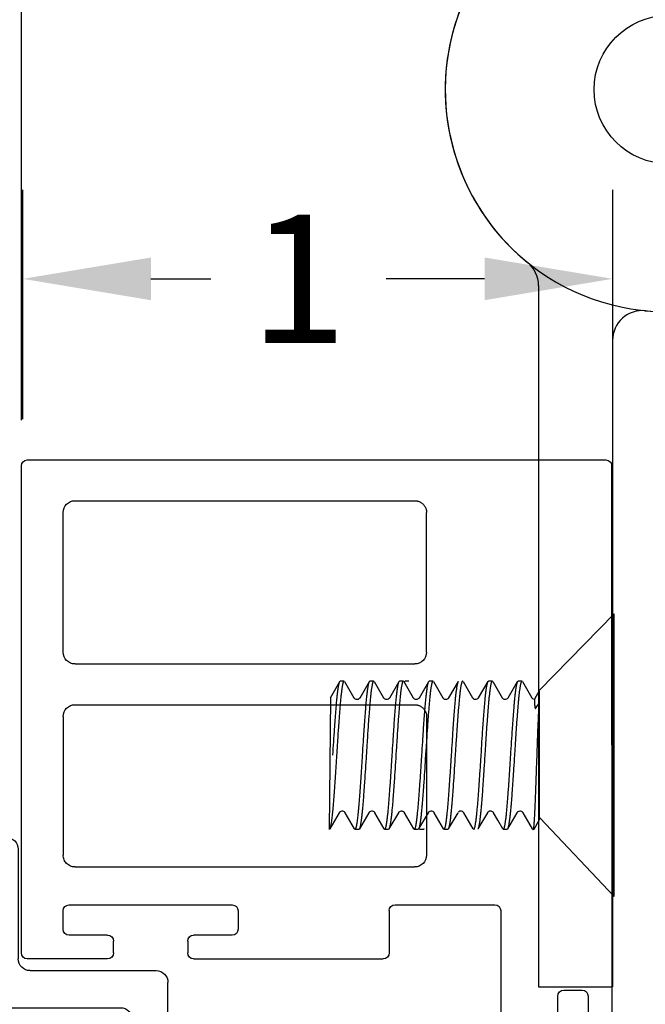
# Model space of a CAD drawing. Units: inches. Extents: x 1326 to 2523, y 12 to 996.
# Drawn here: x 1375 to 1376, y 920 to 922 of the extents above; entities that cross this region are included whole.
import ezdxf

# ---------------------------------------------------------------- set-up
doc = ezdxf.new("R2010")
doc.units = ezdxf.units.IN
doc.header["$MEASUREMENT"] = 0
doc.linetypes.add('Grid Line', pattern=[0.875, 0.5, -0.125, 0.125, -0.125])
doc.linetypes.add('SLD-Solid', pattern=[0])
doc.layers.add('Extrusion', color=6, linetype='Continuous')
doc.layers.add('Hardware', color=5, linetype='Continuous')
doc.styles.get("Standard").update_dxf_attribs({"font": 'arial.ttf'})
doc.dimstyles.new('Standard-DETAILS', dxfattribs={"dimscale": 1.2, "dimtxt": 0.18, "dimasz": 0.18, "dimexe": 0.125, "dimexo": 0.0625, "dimgap": 0.09, "dimtad": 0, "dimdec": 4, "dimdsep": 46, "dimlunit": 5, "dimtxsty": 'Standard', "dimcen": 0.09, "dimclrd": 256, "dimclre": 256, "dimclrt": 256, "dimadec": 0, "dimazin": 2, "dimtfac": 1, "dimtdec": 4, "dimtofl": 0, "dimtmove": 0, "dimatfit": 3, "dimfxl": 1, "dimtolj": 1, "dimtzin": 0, "dimarcsym": 0})

# ---------------------------------------------------------------- blocks, each defined once
blk = doc.blocks.new('D2 STARTER')
at = {"layer": 'Extrusion'}
for p, q in [((0.9265, 0.7008), (-0.5309, 0.7007)), ((0.6965, 0.7008), (0.6965, 0.7008)), ((0.8215, 0.7008), (0.8215, 0.7008)), ((-0.5509, 0.6807), (-0.5509, 0.496)), ((0.739, 0.6383), (-0.4684, 0.6382)), ((0.634, 0.6383), (0.634, 0.6383)), ((0.9265, 0.6383), (0.8415, 0.6383)), ((-0.4884, 0.6182), (-0.4884, 0.4335)), ((0.759, 0.3461), (0.759, 0.6183)), ((0.8215, 0.2791), (0.8215, 0.6183)), ((-0.5709, 0.476), (-0.7835, 0.476)), ((-0.8035, 0.0273), (-0.8035, 0.456)), ((-0.5084, 0.4135), (-0.7235, 0.4135)), ((-0.7435, -0.3734), (-0.7435, 0.3935)), ((0.739, 0.3261), (0.654, 0.3261)), ((0.634, 0.0272), (0.634, 0.3061)), ((0.8015, 0.2591), (0.7165, 0.2591)), ((0.6965, -0.2322), (0.6965, 0.2391)), ((-0.8035, -0.4359), (-0.8035, -0.0003)), ((0.7165, -0.2522), (0.8015, -0.2522)), ((0.8215, -0.5917), (0.8215, -0.2722)), ((0.654, -0.3192), (0.739, -0.3192)), ((0.759, -0.5917), (0.759, -0.3392)), ((-0.7235, -0.3934), (-0.511, -0.3934)), ((-0.491, -0.5917), (-0.491, -0.4134)), ((-0.491, -0.4234), (-0.491, -0.5817)), ((-0.7835, -0.4559), (-0.5735, -0.4559)), ((-0.5535, -0.4759), (-0.5535, -0.6542)), ((-0.5535, -0.6117), (-0.5535, -0.4759)), ((-0.471, -0.6117), (0.739, -0.6117)), ((0.8415, -0.6117), (0.9265, -0.6117)), ((-0.5335, -0.6742), (0.9265, -0.6742))]:
    blk.add_line(p, q, dxfattribs=at)
at = {"layer": 'Extrusion', "linetype": 'SLD-Solid'}
for p, q in [((0.9465, 0.6583), (0.9465, 0.6808)), ((-0.7905, 0.0135), (-0.8035, 0.0273)), ((0.647, 0.0134), (0.634, 0.0272)), ((-0.7905, 0.0135), (-0.8035, -0.0003)), ((0.647, 0.0134), (0.634, -0.0004)), ((0.634, -0.0004), (0.634, -0.2992)), ((0.9465, -0.6542), (0.9465, -0.6317))]:
    blk.add_line(p, q, dxfattribs=at)
at = {"layer": 'Extrusion'}
for centre, radius, start, end in [((-0.5309, 0.6807), 0.02, 90.0051, 180), ((-0.4684, 0.6182), 0.02, 90.0056, 180), ((-0.4584, 0.6082), 0.03, 90.0052, 90.0058), ((0.739, 0.6183), 0.02, 0, 90.0056), ((0.8415, 0.6183), 0.02, 90.0049, 180), ((-0.5709, 0.496), 0.02, 270, 0), ((-0.7835, 0.456), 0.02, 90, 180), ((-0.5084, 0.4335), 0.02, 270, 0), ((-0.7235, 0.3935), 0.02, 90, 180), ((0.739, 0.3461), 0.02, 270.0032, 0), ((0.654, 0.3061), 0.02, 90.0032, 180), ((0.8015, 0.2791), 0.02, 270.0027, 0), ((0.7165, 0.2391), 0.02, 90.0027, 180), ((0.7165, -0.2322), 0.02, 180, 270), ((0.8015, -0.2722), 0.02, 0, 90), ((0.654, -0.2992), 0.02, 180, 270), ((0.739, -0.3392), 0.02, 0, 90), ((-0.7235, -0.3734), 0.02, 180, 270), ((-0.511, -0.4134), 0.02, 0, 90), ((-0.7835, -0.4359), 0.02, 180, 270), ((-0.5735, -0.4759), 0.02, 0, 90), ((-0.471, -0.5917), 0.02, 180, 270), ((0.739, -0.5917), 0.02, 270, 0), ((0.8415, -0.5917), 0.02, 180, 270), ((-0.5335, -0.6542), 0.02, 180, 270)]:
    blk.add_arc(centre, radius, start, end, dxfattribs=at)
at = {"layer": 'Extrusion', "linetype": 'SLD-Solid'}
for centre, start, end in [((0.9265, 0.6808), 0, 90.0051), ((0.9265, 0.6583), 270.0049, 0), ((0.9265, -0.6317), 0, 90), ((0.9265, -0.6542), 270, 0)]:
    blk.add_arc(centre, 0.02, start, end, dxfattribs=at)
blk = doc.blocks.new('*D325')
at = {"lineweight": -2, "transparency": 16777216}
for p, q in [((1374.7848, 920.9189), (1374.7848, 925.1793)), ((1388.2454, 920.9216), (1388.2454, 925.1793)), ((1375.0008, 925.0293), (1380.0389, 925.0293)), ((1388.0294, 925.0293), (1382.9914, 925.0293))]:
    blk.add_line(p, q, dxfattribs=at)
at = {"transparency": 16777216}
for points in [[(1375.0008, 925.0653), (1375.0008, 924.9933), (1374.7848, 925.0293)], [(1388.0294, 925.0653), (1388.0294, 924.9933), (1388.2454, 925.0293)]]:
    blk.add_solid(points, dxfattribs=at)
at = {"layer": 'Defpoints', "color": 0, "transparency": 16777216}
for p in [(1374.7848, 925.0293), (1374.7848, 920.8439), (1388.2454, 920.8466)]:
    blk.add_point(p, dxfattribs=at)
at = {"transparency": 16777216, "insert": (1381.5151, 925.0293), "char_height": 0.216, "attachment_point": 5}
blk.add_mtext('\\A1;38 {\\H0.7x;\\S3/8;}" DOOR FRAME ', dxfattribs=at)
blk = doc.blocks.new('D2 Z2DF')
at = {"layer": 'Extrusion', "linetype": 'Continuous', "lineweight": 25}
for p, q in [((-1.064, 0.9358), (-1.064, -0.0402)), ((-1.064, 0.9358), (-1.064, -0.0402)), ((-0.2327, 0.9458), (-1.054, 0.9458)), ((-0.2227, 0.8003), (-0.2227, 0.9358)), ((-0.74, 0.8753), (-0.9753, 0.8753)), ((-0.3137, 0.8653), (-0.3137, 0.5903)), ((-0.2727, 0.8753), (-0.3037, 0.8753)), ((-0.2627, 0.8003), (-0.2627, 0.8653)), ((-0.9953, 0.8553), (-0.9953, 0.2823)), ((-0.72, 0.8553), (-0.72, 0.2824)), ((-0.72, 0.8553), (-0.72, 0.2824)), ((-0.6513, 0.8553), (-0.6513, 0.2823)), ((-0.2327, 0.7903), (-0.2527, 0.7903)), ((-0.2527, 0.6653), (-0.2327, 0.6653)), ((-0.2627, 0.5903), (-0.2627, 0.6553)), ((-0.3037, 0.5803), (-0.2727, 0.5803)), ((-0.304, 0.1373), (0.801, 0.1373)), ((0.207, 0.041), (-0.16, 0.041)), ((-0.17, 0.031), (-0.17, 0)), ((-0.16, -0.01), (-0.105, -0.01))]:
    blk.add_line(p, q, dxfattribs=at)
at = {"layer": 'Extrusion'}
for p, q in [((-0.6313, 0.8753), (-0.3977, 0.8753)), ((-0.304, 0.3255), (-0.2327, 0.3255)), ((-0.6322, 0.2623), (-0.3977, 0.2625))]:
    blk.add_line(p, q, dxfattribs=at)
at = {"layer": 'Extrusion', "linetype": 'SLD-Solid', "ltscale": 0.5}
for p, q in [((-0.3777, 0.8553), (-0.3777, 0.2825)), ((-0.2227, 0.6553), (-0.2227, 0.3355)), ((-0.314, 0.3155), (-0.314, 0.1473)), ((-0.74, 0.2624), (-0.9753, 0.2623)), ((-1.058, -0.0494), (-0.1031, -0.0498))]:
    blk.add_line(p, q, dxfattribs=at)
at = {"layer": 'Extrusion', "linetype": 'Continuous', "lineweight": 25}
for centre, radius, start, end in [((-1.054, 0.9358), 0.01, 90, 180), ((-0.2327, 0.9358), 0.01, 0, 90), ((-0.9753, 0.8553), 0.02, 90, 180), ((-0.74, 0.8553), 0.02, 0, 90), ((-0.6313, 0.8553), 0.02, 90, 180), ((-0.3037, 0.8653), 0.01, 90, 180), ((-0.2727, 0.8653), 0.01, 0, 90), ((-0.2527, 0.8003), 0.01, 180, 270), ((-0.2327, 0.8003), 0.01, 270, 0), ((-0.2527, 0.6553), 0.01, 90, 180), ((-0.2327, 0.6553), 0.01, 0, 90), ((-0.3037, 0.5903), 0.01, 180, 270), ((-0.2727, 0.5903), 0.01, 270, 0), ((-0.16, 0.031), 0.01, 90, 180), ((-0.16, 0), 0.01, 180, 270), ((-1.054, -0.0402), 0.01, 180, 270)]:
    blk.add_arc(centre, radius, start, end, dxfattribs=at)
at = {"layer": 'Extrusion', "linetype": 'Grid Line', "ltscale": 0.5}
blk.add_arc((-0.3977, 0.8553), 0.02, 0, 90, dxfattribs=at)
at = {"layer": 'Extrusion', "linetype": 'SLD-Solid', "ltscale": 0.5}
for centre, radius, start in [((-0.2327, 0.3355), 0.01, 270), ((-0.3977, 0.2825), 0.02, 270.0174)]:
    blk.add_arc(centre, radius, start, 0, dxfattribs=at)
at = {"layer": 'Extrusion', "lineweight": 25}
for centre, radius, start, end in [((-0.304, 0.3155), 0.01, 90, 180), ((-0.74, 0.2824), 0.02, 270.0174, 0)]:
    blk.add_arc(centre, radius, start, end, dxfattribs=at)
at = {"layer": 'Extrusion', "linetype": 'Grid Line', "lineweight": 25}
for centre in [(-0.9753, 0.2823), (-0.6313, 0.2823)]:
    blk.add_arc(centre, 0.02, 180, 270.0174, dxfattribs=at)
at = {"layer": 'Extrusion', "linetype": 'SLD-Solid', "lineweight": 25}
blk.add_arc((-0.304, 0.1473), 0.01, 180, 270, dxfattribs=at)
blk = doc.blocks.new('D2 Z2FLAG')
at = {"layer": 'Hardware', "linetype": 'SLD-Solid'}
for p, q in [((-0.2188, -0.3305), (-0.2188, -1.5131)), ((-0.0938, -0.4227), (-0.0938, -1.5131))]:
    blk.add_line(p, q, dxfattribs=at)
at = {"layer": 'Hardware'}
blk.add_line((-0.2188, -1.5131), (-0.0938, -1.5131), dxfattribs=at)
at = {"layer": 'Hardware', "linetype": 'SLD-Solid'}
blk.add_circle((0, 0), 0.125, dxfattribs=at)
blk.add_circle((0, 0), 0.125, dxfattribs=at)
for centre, radius, start, end in [((0, 0), 0.376, 309.1148, 234.4235), ((0, 0), 0.376, 305.5765, 230.8852), ((-0.2687, -0.3305), 0.05, 0, 50.8852), ((-0.0003, 0.0044), 0.3794, 234.8513, 275.894), ((0.0003, 0.0044), 0.3794, 264.106, 305.1487), ((-0.0437, -0.4227), 0.05, 84.106, 180)]:
    blk.add_arc(centre, radius, start, end, dxfattribs=at)
blk = doc.blocks.new('.25 X 20 X .5 FLAT HEAD')
at = {"layer": 'Hardware'}
for p, q in [((-0.8059, -0.6267), (-0.8059, -0.1497)), ((-0.8059, -0.1497), (-0.6802, -0.2783)), ((-0.6513, -0.264), (-0.6672, -0.2912)), ((-0.6513, -0.264), (-0.6504, -0.2632)), ((-0.6504, -0.2632), (-0.6442, -0.2632)), ((-0.6433, -0.264), (-0.6442, -0.2632)), ((-0.6275, -0.2912), (-0.6433, -0.264)), ((-0.6013, -0.264), (-0.6172, -0.2912)), ((-0.6013, -0.264), (-0.6004, -0.2632)), ((-0.6004, -0.2632), (-0.5942, -0.2632)), ((-0.5933, -0.264), (-0.5942, -0.2632)), ((-0.5775, -0.2912), (-0.5933, -0.264)), ((-0.5513, -0.264), (-0.5672, -0.2912)), ((-0.5513, -0.264), (-0.5504, -0.2632)), ((-0.5275, -0.2912), (-0.5433, -0.264)), ((-0.5013, -0.264), (-0.5172, -0.2912)), ((-0.5013, -0.264), (-0.5004, -0.2632)), ((-0.5004, -0.2632), (-0.4942, -0.2632)), ((-0.4933, -0.264), (-0.4942, -0.2632)), ((-0.4775, -0.2912), (-0.4933, -0.264)), ((-0.4513, -0.264), (-0.4672, -0.2912)), ((-0.4598, -0.2632), (-0.4536, -0.2632)), ((-0.4527, -0.264), (-0.4536, -0.2632)), ((-0.4513, -0.264), (-0.4504, -0.2632)), ((-0.4504, -0.2632), (-0.4442, -0.2632)), ((-0.4433, -0.264), (-0.4442, -0.2632)), ((-0.4275, -0.2912), (-0.4433, -0.264)), ((-0.4013, -0.264), (-0.4172, -0.2912)), ((-0.4013, -0.264), (-0.4004, -0.2632)), ((-0.4004, -0.2632), (-0.3942, -0.2632)), ((-0.3933, -0.264), (-0.3942, -0.2632)), ((-0.3775, -0.2912), (-0.3933, -0.264)), ((-0.3513, -0.264), (-0.3672, -0.2912)), ((-0.3513, -0.264), (-0.3504, -0.2632)), ((-0.3504, -0.2632), (-0.3442, -0.2632)), ((-0.3433, -0.264), (-0.3442, -0.2632)), ((-0.3274, -0.2912), (-0.3433, -0.264)), ((-0.6798, -0.497), (-0.6798, -0.2794)), ((-0.6798, -0.2794), (-0.6798, -0.497)), ((-0.6798, -0.2794), (-0.6715, -0.2938)), ((-0.5274, -0.2913), (-0.5275, -0.2912)), ((-0.4774, -0.2913), (-0.4775, -0.2912)), ((-0.4274, -0.2913), (-0.4275, -0.2912)), ((-0.3274, -0.2913), (-0.3275, -0.2912)), ((-0.3274, -0.2913), (-0.3254, -0.5132)), ((-0.6735, -0.3092), (-0.6798, -0.3004)), ((-0.6809, -0.4935), (-0.8059, -0.6267)), ((-0.6798, -0.497), (-0.6704, -0.5132)), ((-0.6683, -0.5125), (-0.6525, -0.4852)), ((-0.6422, -0.4852), (-0.6263, -0.5125)), ((-0.6183, -0.5125), (-0.6096, -0.4975)), ((-0.6096, -0.4975), (-0.6025, -0.4852)), ((-0.5922, -0.4852), (-0.5763, -0.5125)), ((-0.5683, -0.5125), (-0.5525, -0.4852)), ((-0.5422, -0.4852), (-0.5263, -0.5125)), ((-0.5183, -0.5125), (-0.5025, -0.4852)), ((-0.4922, -0.4852), (-0.4763, -0.5125)), ((-0.4683, -0.5125), (-0.4525, -0.4852)), ((-0.4422, -0.4852), (-0.4263, -0.5125)), ((-0.4183, -0.5125), (-0.4025, -0.4852)), ((-0.3922, -0.4852), (-0.3763, -0.5125)), ((-0.3683, -0.5125), (-0.3525, -0.4852)), ((-0.3422, -0.4852), (-0.3263, -0.5125)), ((-0.6704, -0.5132), (-0.6704, -0.5117)), ((-0.6704, -0.5132), (-0.6692, -0.5132)), ((-0.6263, -0.5125), (-0.6254, -0.5132)), ((-0.6254, -0.5132), (-0.6192, -0.5132)), ((-0.6183, -0.5125), (-0.6192, -0.5132)), ((-0.5254, -0.5132), (-0.5192, -0.5132)), ((-0.5183, -0.5125), (-0.5192, -0.5132)), ((-0.4857, -0.5125), (-0.4848, -0.5132)), ((-0.4848, -0.5132), (-0.4786, -0.5132)), ((-0.4763, -0.5125), (-0.4754, -0.5132)), ((-0.4754, -0.5132), (-0.4692, -0.5132)), ((-0.4683, -0.5125), (-0.4692, -0.5132)), ((-0.4263, -0.5125), (-0.4254, -0.5132)), ((-0.4254, -0.5132), (-0.4192, -0.5132)), ((-0.4183, -0.5125), (-0.4192, -0.5132)), ((-0.3763, -0.5125), (-0.3754, -0.5132)), ((-0.3754, -0.5132), (-0.3692, -0.5132))]:
    blk.add_line(p, q, dxfattribs=at)
for points in [[(-0.6672, -0.2912), (-0.6674, -0.2915), (-0.6678, -0.292), (-0.6686, -0.2927), (-0.6696, -0.2933), (-0.671, -0.2938), (-0.6715, -0.2938)], [(-0.6172, -0.2912), (-0.6172, -0.2913), (-0.6175, -0.2917), (-0.618, -0.2922), (-0.6189, -0.2929), (-0.6201, -0.2935), (-0.6217, -0.2938), (-0.6233, -0.2938), (-0.6249, -0.2933), (-0.6262, -0.2926), (-0.6269, -0.2919), (-0.6274, -0.2914), (-0.6275, -0.2912)], [(-0.5672, -0.2912), (-0.5672, -0.2913), (-0.5674, -0.2916), (-0.568, -0.2922), (-0.5689, -0.2929), (-0.5701, -0.2935), (-0.5717, -0.2939), (-0.5735, -0.2938), (-0.575, -0.2933), (-0.5762, -0.2926), (-0.577, -0.2919), (-0.5774, -0.2914), (-0.5775, -0.2912)], [(-0.5172, -0.2912), (-0.5174, -0.2916), (-0.5179, -0.2921), (-0.5188, -0.2929), (-0.5201, -0.2935), (-0.5218, -0.2939), (-0.5236, -0.2938), (-0.5251, -0.2933), (-0.5263, -0.2925), (-0.527, -0.2919), (-0.5273, -0.2914), (-0.5274, -0.2913)], [(-0.4672, -0.2912), (-0.4674, -0.2916), (-0.4679, -0.2921), (-0.4689, -0.2929), (-0.4702, -0.2935), (-0.4719, -0.2939), (-0.4736, -0.2938), (-0.4751, -0.2933), (-0.4763, -0.2925), (-0.477, -0.2919), (-0.4773, -0.2914), (-0.4774, -0.2913)], [(-0.4172, -0.2912), (-0.4172, -0.2912), (-0.4175, -0.2916), (-0.418, -0.2923), (-0.4191, -0.293), (-0.4205, -0.2936), (-0.4222, -0.2939), (-0.4238, -0.2937), (-0.4253, -0.2932), (-0.4263, -0.2925), (-0.427, -0.2919), (-0.4273, -0.2914), (-0.4274, -0.2913)], [(-0.3672, -0.2912), (-0.3673, -0.2914), (-0.3675, -0.2917), (-0.3681, -0.2923), (-0.369, -0.293), (-0.3703, -0.2935), (-0.3718, -0.2939), (-0.3733, -0.2938), (-0.3748, -0.2934), (-0.3759, -0.2928), (-0.3767, -0.2921), (-0.3772, -0.2916), (-0.3774, -0.2913), (-0.3775, -0.2912)], [(-0.6525, -0.4852), (-0.6523, -0.485), (-0.6518, -0.4844), (-0.651, -0.4837), (-0.6498, -0.483), (-0.6483, -0.4826), (-0.6467, -0.4826), (-0.6451, -0.4829), (-0.6438, -0.4835), (-0.6429, -0.4843), (-0.6427, -0.4845)], [(-0.6427, -0.4845), (-0.6424, -0.4848), (-0.6422, -0.4852)], [(-0.6025, -0.4852), (-0.6023, -0.485), (-0.6019, -0.4845), (-0.6012, -0.4838), (-0.6, -0.4831), (-0.5985, -0.4826), (-0.5969, -0.4825), (-0.5953, -0.4828), (-0.594, -0.4835), (-0.593, -0.4842), (-0.5928, -0.4844)], [(-0.5928, -0.4844), (-0.5925, -0.4848), (-0.5922, -0.4852)], [(-0.5525, -0.4852), (-0.5524, -0.4851), (-0.552, -0.4846), (-0.5514, -0.484), (-0.5503, -0.4832), (-0.5488, -0.4827), (-0.5471, -0.4825), (-0.5454, -0.4828), (-0.544, -0.4834), (-0.543, -0.4842), (-0.5428, -0.4844)], [(-0.5025, -0.4852), (-0.5023, -0.485), (-0.5019, -0.4845), (-0.5012, -0.4838), (-0.5, -0.4831), (-0.4985, -0.4826), (-0.4968, -0.4826), (-0.4952, -0.4829), (-0.4939, -0.4835), (-0.4929, -0.4842), (-0.4926, -0.4846)], [(-0.4926, -0.4846), (-0.4924, -0.4848), (-0.4922, -0.4852), (-0.4922, -0.4852)], [(-0.4525, -0.4852), (-0.4523, -0.485), (-0.4519, -0.4844), (-0.4511, -0.4837), (-0.4498, -0.483), (-0.4483, -0.4826), (-0.4466, -0.4826), (-0.445, -0.483), (-0.4438, -0.4836), (-0.4429, -0.4843), (-0.4426, -0.4846)], [(-0.4522, -0.4844), (-0.4518, -0.4848), (-0.4516, -0.4852), (-0.4515, -0.4852)], [(-0.4426, -0.4846), (-0.4424, -0.4848), (-0.4422, -0.4852), (-0.4422, -0.4852)], [(-0.4025, -0.4852), (-0.4023, -0.485), (-0.402, -0.4845), (-0.4012, -0.4839), (-0.4001, -0.4831), (-0.3985, -0.4826), (-0.3968, -0.4826), (-0.3952, -0.4829), (-0.3939, -0.4835), (-0.393, -0.4842), (-0.3926, -0.4846)], [(-0.3926, -0.4846), (-0.3924, -0.4848), (-0.3922, -0.4852), (-0.3922, -0.4852)], [(-0.3525, -0.4852), (-0.3524, -0.485), (-0.352, -0.4846), (-0.3513, -0.4839), (-0.3501, -0.4832), (-0.3486, -0.4827), (-0.3469, -0.4826), (-0.3452, -0.4829), (-0.3439, -0.4835), (-0.343, -0.4842), (-0.3426, -0.4846)], [(-0.3426, -0.4846), (-0.3424, -0.4848), (-0.3422, -0.4852), (-0.3422, -0.4852)]]:
    blk.add_lwpolyline(points, dxfattribs=at)
for points, knots in [([(-0.6504, -0.2632), (-0.6504, -0.2632), (-0.6502, -0.2632), (-0.65, -0.2634), (-0.6498, -0.2636), (-0.6496, -0.2638), (-0.6494, -0.2642), (-0.6493, -0.2646), (-0.6491, -0.2651), (-0.6488, -0.2659), (-0.6485, -0.267), (-0.6481, -0.2687), (-0.6477, -0.2706), (-0.6473, -0.2728), (-0.6469, -0.2753), (-0.6465, -0.2781), (-0.6461, -0.2811), (-0.6456, -0.2856), (-0.6449, -0.2919), (-0.6442, -0.3001), (-0.6434, -0.3092), (-0.6426, -0.319), (-0.6418, -0.3295), (-0.641, -0.3405), (-0.6403, -0.352), (-0.6392, -0.368), (-0.6385, -0.3801), (-0.6379, -0.3882)], [0, 0, 0, 0, 0.001576, 0.003364, 0.005512, 0.008109, 0.011204, 0.014826, 0.018988, 0.023701, 0.034795, 0.048126, 0.06369, 0.081465, 0.101413, 0.123491, 0.147657, 0.173859, 0.232104, 0.297687, 0.369989, 0.448327, 0.531953, 0.620052, 0.711792, 0.80633, 1, 1, 1, 1]), ([(-0.6317, -0.3882), (-0.6322, -0.3806), (-0.6331, -0.3658), (-0.6343, -0.3474), (-0.6353, -0.3333), (-0.636, -0.3233), (-0.6368, -0.3138), (-0.6375, -0.305), (-0.6382, -0.2969), (-0.6389, -0.2896), (-0.6396, -0.283), (-0.6403, -0.2781), (-0.6408, -0.2746), (-0.6411, -0.2724), (-0.6415, -0.2704), (-0.6418, -0.2686), (-0.6422, -0.2671), (-0.6425, -0.266), (-0.6428, -0.2652), (-0.6429, -0.2647), (-0.6431, -0.2643), (-0.6432, -0.2641), (-0.6433, -0.264)], [0, 0, 0, 0, 0.182009, 0.358029, 0.44192, 0.522158, 0.598073, 0.669024, 0.734438, 0.79377, 0.846549, 0.892341, 0.912503, 0.930794, 0.947182, 0.961635, 0.974137, 0.984685, 0.989229, 0.993292, 0.996879, 1, 1, 1, 1]), ([(-0.6004, -0.2632), (-0.6004, -0.2632), (-0.6002, -0.2632), (-0.6, -0.2634), (-0.5998, -0.2636), (-0.5996, -0.2638), (-0.5994, -0.2642), (-0.5993, -0.2646), (-0.5991, -0.2651), (-0.5988, -0.2659), (-0.5985, -0.267), (-0.5981, -0.2687), (-0.5977, -0.2706), (-0.5973, -0.2728), (-0.5969, -0.2753), (-0.5965, -0.2781), (-0.5961, -0.2811), (-0.5956, -0.2856), (-0.5949, -0.2919), (-0.5942, -0.3001), (-0.5934, -0.3092), (-0.5926, -0.319), (-0.5918, -0.3295), (-0.591, -0.3405), (-0.5903, -0.352), (-0.5892, -0.368), (-0.5885, -0.3801), (-0.5879, -0.3882)], [0, 0, 0, 0, 0.001576, 0.003364, 0.005512, 0.008109, 0.011204, 0.014826, 0.018988, 0.023701, 0.034795, 0.048126, 0.06369, 0.081465, 0.101413, 0.123491, 0.147657, 0.173859, 0.232104, 0.297687, 0.369989, 0.448327, 0.531953, 0.620052, 0.711792, 0.80633, 1, 1, 1, 1]), ([(-0.5817, -0.3882), (-0.5822, -0.3806), (-0.5831, -0.3658), (-0.5843, -0.3474), (-0.5853, -0.3332), (-0.586, -0.3233), (-0.5868, -0.3138), (-0.5875, -0.305), (-0.5882, -0.2969), (-0.5889, -0.2895), (-0.5896, -0.283), (-0.5903, -0.2781), (-0.5908, -0.2746), (-0.5911, -0.2724), (-0.5915, -0.2704), (-0.5918, -0.2686), (-0.5922, -0.2671), (-0.5925, -0.266), (-0.5928, -0.2652), (-0.5929, -0.2647), (-0.5931, -0.2643), (-0.5933, -0.2641), (-0.5933, -0.264)], [0, 0, 0, 0, 0.18202, 0.358049, 0.441944, 0.522186, 0.598103, 0.669055, 0.734469, 0.7938, 0.846577, 0.892366, 0.912526, 0.930815, 0.9472, 0.96165, 0.974148, 0.984692, 0.989235, 0.993296, 0.996881, 1, 1, 1, 1]), ([(-0.5504, -0.2632), (-0.5504, -0.2632), (-0.5502, -0.2632), (-0.55, -0.2634), (-0.5498, -0.2636), (-0.5496, -0.2638), (-0.5494, -0.2642), (-0.5493, -0.2646), (-0.5491, -0.2651), (-0.5488, -0.2659), (-0.5485, -0.267), (-0.5481, -0.2687), (-0.5477, -0.2706), (-0.5473, -0.2728), (-0.5469, -0.2753), (-0.5465, -0.2781), (-0.5461, -0.2811), (-0.5456, -0.2856), (-0.5449, -0.2919), (-0.5442, -0.3001), (-0.5434, -0.3092), (-0.5426, -0.319), (-0.5418, -0.3295), (-0.541, -0.3405), (-0.5403, -0.352), (-0.5392, -0.368), (-0.5385, -0.3801), (-0.5379, -0.3882)], [0, 0, 0, 0, 0.001576, 0.003364, 0.005512, 0.008109, 0.011204, 0.014826, 0.018988, 0.023701, 0.034795, 0.048126, 0.06369, 0.081465, 0.101413, 0.123491, 0.147657, 0.173859, 0.232104, 0.297687, 0.369989, 0.448327, 0.531953, 0.620052, 0.711792, 0.80633, 1, 1, 1, 1]), ([(-0.5317, -0.3882), (-0.5322, -0.3806), (-0.5329, -0.3694), (-0.5339, -0.3545), (-0.5346, -0.3437), (-0.5353, -0.3332), (-0.536, -0.3233), (-0.5368, -0.3138), (-0.5375, -0.305), (-0.5382, -0.2969), (-0.5389, -0.2895), (-0.5396, -0.283), (-0.5403, -0.2781), (-0.5408, -0.2746), (-0.5411, -0.2724), (-0.5415, -0.2704), (-0.5418, -0.2686), (-0.5422, -0.2671), (-0.5425, -0.266), (-0.5428, -0.2652), (-0.5429, -0.2647), (-0.5431, -0.2643), (-0.5433, -0.2641), (-0.5433, -0.264)], [0, 0, 0, 0, 0.182022, 0.271182, 0.358053, 0.44195, 0.522191, 0.598109, 0.669061, 0.734476, 0.793806, 0.846583, 0.892371, 0.912531, 0.930819, 0.947203, 0.961653, 0.97415, 0.984694, 0.989237, 0.993297, 0.996881, 1, 1, 1, 1]), ([(-0.5004, -0.2632), (-0.5004, -0.2632), (-0.5002, -0.2632), (-0.5, -0.2634), (-0.4998, -0.2636), (-0.4996, -0.2638), (-0.4994, -0.2642), (-0.4993, -0.2646), (-0.4991, -0.2651), (-0.4988, -0.2659), (-0.4985, -0.267), (-0.4981, -0.2687), (-0.4977, -0.2706), (-0.4973, -0.2728), (-0.4969, -0.2753), (-0.4965, -0.2781), (-0.4961, -0.2811), (-0.4956, -0.2856), (-0.4949, -0.2919), (-0.4942, -0.3001), (-0.4934, -0.3092), (-0.4926, -0.319), (-0.4918, -0.3295), (-0.4908, -0.3445), (-0.4895, -0.3641), (-0.4885, -0.3801), (-0.4879, -0.3882)], [0, 0, 0, 0, 0.001576, 0.003364, 0.005512, 0.008109, 0.011204, 0.014825, 0.018988, 0.023701, 0.034795, 0.048126, 0.06369, 0.081465, 0.101412, 0.123491, 0.147657, 0.173859, 0.232104, 0.297687, 0.369989, 0.448327, 0.531953, 0.620052, 0.80633, 1, 1, 1, 1]), ([(-0.4817, -0.3882), (-0.4822, -0.3806), (-0.4829, -0.3694), (-0.4839, -0.3545), (-0.4846, -0.3437), (-0.4853, -0.3332), (-0.486, -0.3233), (-0.4868, -0.3138), (-0.4875, -0.305), (-0.4882, -0.2969), (-0.4889, -0.2895), (-0.4896, -0.283), (-0.4903, -0.2781), (-0.4908, -0.2746), (-0.4911, -0.2724), (-0.4915, -0.2704), (-0.4918, -0.2686), (-0.4922, -0.2671), (-0.4925, -0.266), (-0.4928, -0.2652), (-0.4929, -0.2647), (-0.4931, -0.2643), (-0.4933, -0.2641), (-0.4933, -0.264)], [0, 0, 0, 0, 0.182027, 0.271189, 0.358062, 0.44196, 0.522204, 0.598123, 0.669075, 0.73449, 0.79382, 0.846596, 0.892383, 0.912541, 0.930828, 0.947211, 0.96166, 0.974155, 0.984697, 0.989239, 0.993299, 0.996882, 1, 1, 1, 1]), ([(-0.4504, -0.2632), (-0.4504, -0.2632), (-0.4502, -0.2632), (-0.45, -0.2634), (-0.4498, -0.2636), (-0.4496, -0.2638), (-0.4494, -0.2642), (-0.4493, -0.2646), (-0.4491, -0.2651), (-0.4488, -0.2659), (-0.4485, -0.267), (-0.4481, -0.2687), (-0.4477, -0.2706), (-0.4473, -0.2728), (-0.4469, -0.2753), (-0.4465, -0.2781), (-0.4461, -0.2811), (-0.4456, -0.2856), (-0.4449, -0.2919), (-0.4442, -0.3001), (-0.4434, -0.3092), (-0.4426, -0.319), (-0.4418, -0.3295), (-0.4408, -0.3445), (-0.4395, -0.3641), (-0.4385, -0.3801), (-0.4379, -0.3882)], [0, 0, 0, 0, 0.001576, 0.003364, 0.005512, 0.008109, 0.011204, 0.014825, 0.018988, 0.023701, 0.034795, 0.048126, 0.06369, 0.081465, 0.101412, 0.123491, 0.147657, 0.173859, 0.232104, 0.297687, 0.369989, 0.448327, 0.531953, 0.620052, 0.80633, 1, 1, 1, 1]), ([(-0.4317, -0.3882), (-0.4322, -0.3806), (-0.4329, -0.3694), (-0.4339, -0.3545), (-0.4346, -0.3437), (-0.4353, -0.3332), (-0.436, -0.3233), (-0.4368, -0.3138), (-0.4375, -0.305), (-0.4382, -0.2969), (-0.4389, -0.2895), (-0.4396, -0.283), (-0.4403, -0.2781), (-0.4408, -0.2746), (-0.4411, -0.2724), (-0.4415, -0.2704), (-0.4418, -0.2686), (-0.4422, -0.2671), (-0.4425, -0.266), (-0.4428, -0.2652), (-0.4429, -0.2647), (-0.4431, -0.2643), (-0.4433, -0.2641), (-0.4433, -0.264)], [0, 0, 0, 0, 0.182032, 0.271195, 0.358071, 0.441971, 0.522215, 0.598135, 0.669088, 0.734503, 0.793833, 0.846608, 0.892393, 0.912551, 0.930837, 0.947219, 0.961666, 0.97416, 0.984701, 0.989242, 0.9933, 0.996883, 1, 1, 1, 1]), ([(-0.4004, -0.2632), (-0.4004, -0.2632), (-0.4002, -0.2632), (-0.4, -0.2634), (-0.3998, -0.2636), (-0.3996, -0.2638), (-0.3994, -0.2642), (-0.3993, -0.2646), (-0.3991, -0.2651), (-0.3988, -0.2659), (-0.3985, -0.267), (-0.3981, -0.2687), (-0.3977, -0.2706), (-0.3973, -0.2728), (-0.3969, -0.2753), (-0.3965, -0.2781), (-0.3961, -0.2811), (-0.3956, -0.2856), (-0.3949, -0.2919), (-0.3942, -0.3001), (-0.3934, -0.3092), (-0.3926, -0.319), (-0.3918, -0.3295), (-0.3908, -0.3445), (-0.3895, -0.3641), (-0.3885, -0.3801), (-0.3879, -0.3882)], [0, 0, 0, 0, 0.001576, 0.003364, 0.005512, 0.008109, 0.011204, 0.014825, 0.018988, 0.023701, 0.034795, 0.048126, 0.06369, 0.081465, 0.101412, 0.123491, 0.147657, 0.173859, 0.232104, 0.297686, 0.369989, 0.448327, 0.531953, 0.620052, 0.80633, 1, 1, 1, 1]), ([(-0.3817, -0.3882), (-0.3822, -0.3806), (-0.3829, -0.3694), (-0.3839, -0.3545), (-0.3846, -0.3437), (-0.3853, -0.3332), (-0.386, -0.3233), (-0.3868, -0.3138), (-0.3875, -0.305), (-0.3882, -0.2969), (-0.3889, -0.2895), (-0.3896, -0.283), (-0.3903, -0.2781), (-0.3908, -0.2746), (-0.3911, -0.2724), (-0.3915, -0.2704), (-0.3918, -0.2686), (-0.3922, -0.2671), (-0.3925, -0.266), (-0.3928, -0.2652), (-0.3929, -0.2647), (-0.3931, -0.2643), (-0.3933, -0.2641), (-0.3933, -0.264)], [0, 0, 0, 0, 0.182036, 0.271201, 0.358079, 0.44198, 0.522226, 0.598147, 0.6691, 0.734515, 0.793845, 0.846619, 0.892403, 0.91256, 0.930845, 0.947226, 0.961671, 0.974165, 0.984704, 0.989244, 0.993302, 0.996884, 1, 1, 1, 1]), ([(-0.3504, -0.2632), (-0.3504, -0.2632), (-0.3502, -0.2632), (-0.35, -0.2634), (-0.3498, -0.2636), (-0.3496, -0.2638), (-0.3494, -0.2642), (-0.3493, -0.2646), (-0.3491, -0.2651), (-0.3488, -0.2659), (-0.3485, -0.267), (-0.3481, -0.2687), (-0.3477, -0.2706), (-0.3473, -0.2728), (-0.3469, -0.2753), (-0.3465, -0.2781), (-0.3461, -0.2811), (-0.3456, -0.2856), (-0.3449, -0.2919), (-0.3442, -0.3001), (-0.3434, -0.3092), (-0.3426, -0.319), (-0.3418, -0.3295), (-0.3408, -0.3445), (-0.3395, -0.3641), (-0.3385, -0.3801), (-0.3379, -0.3882)], [0, 0, 0, 0, 0.001576, 0.003364, 0.005512, 0.008109, 0.011204, 0.014825, 0.018988, 0.023701, 0.034795, 0.048126, 0.06369, 0.081465, 0.101412, 0.123491, 0.147657, 0.173859, 0.232104, 0.297686, 0.369989, 0.448327, 0.531953, 0.620052, 0.80633, 1, 1, 1, 1]), ([(-0.3317, -0.3882), (-0.3322, -0.3806), (-0.3331, -0.3658), (-0.3343, -0.3474), (-0.3353, -0.3333), (-0.336, -0.3233), (-0.3368, -0.3139), (-0.3375, -0.305), (-0.3382, -0.2969), (-0.3389, -0.2896), (-0.3396, -0.283), (-0.3402, -0.2781), (-0.3408, -0.2746), (-0.3411, -0.2724), (-0.3415, -0.2704), (-0.3418, -0.2686), (-0.3422, -0.2671), (-0.3425, -0.266), (-0.3428, -0.2652), (-0.3429, -0.2647), (-0.3431, -0.2643), (-0.3432, -0.2641), (-0.3433, -0.264)], [0, 0, 0, 0, 0.181989, 0.35799, 0.441874, 0.522106, 0.598017, 0.668964, 0.734378, 0.793711, 0.846494, 0.892293, 0.912459, 0.930755, 0.947148, 0.961607, 0.974115, 0.98467, 0.989218, 0.993285, 0.996875, 1, 1, 1, 1]), ([(-0.6715, -0.2938), (-0.6715, -0.2938), (-0.6715, -0.2938), (-0.6715, -0.2939), (-0.6715, -0.2939), (-0.6715, -0.294), (-0.6715, -0.2941), (-0.6715, -0.2942), (-0.6715, -0.2944), (-0.6715, -0.2946), (-0.6715, -0.2948), (-0.6715, -0.2952), (-0.6715, -0.2958), (-0.6715, -0.2966), (-0.6715, -0.2975), (-0.6716, -0.2985), (-0.6717, -0.2997), (-0.6717, -0.3007), (-0.6718, -0.3016), (-0.6718, -0.3023), (-0.6719, -0.303), (-0.672, -0.3038), (-0.672, -0.3046), (-0.6721, -0.3052), (-0.6722, -0.3057), (-0.6722, -0.3061), (-0.6723, -0.3065), (-0.6724, -0.3069), (-0.6724, -0.3073), (-0.6725, -0.3077), (-0.6726, -0.3081), (-0.6727, -0.3085), (-0.6728, -0.3088), (-0.6729, -0.309), (-0.6729, -0.3091), (-0.673, -0.3092), (-0.6731, -0.3093), (-0.6731, -0.3093), (-0.6732, -0.3094), (-0.6732, -0.3094), (-0.6733, -0.3094), (-0.6734, -0.3093), (-0.6735, -0.3092), (-0.6735, -0.3092)], [0, 0, 0, 0, 0.000855, 0.002228, 0.004132, 0.006572, 0.013063, 0.0217, 0.032471, 0.045363, 0.060361, 0.077451, 0.117846, 0.166407, 0.222968, 0.287324, 0.359206, 0.43823, 0.48027, 0.5239, 0.569034, 0.615563, 0.66335, 0.712209, 0.736965, 0.761884, 0.786912, 0.811981, 0.836999, 0.861842, 0.886339, 0.910231, 0.933094, 0.943946, 0.954221, 0.959084, 0.963749, 0.968221, 0.972531, 0.97687, 0.982116, 0.989458, 1, 1, 1, 1]), ([(-0.6704, -0.5117), (-0.6705, -0.5114), (-0.6706, -0.5107), (-0.6707, -0.5092), (-0.671, -0.5068), (-0.6713, -0.5036), (-0.6715, -0.4999), (-0.6718, -0.4956), (-0.6721, -0.4908), (-0.6724, -0.4855), (-0.6728, -0.4775), (-0.6732, -0.4665), (-0.6738, -0.4522), (-0.6744, -0.4368), (-0.6749, -0.4204), (-0.6755, -0.4035), (-0.6761, -0.3864), (-0.6767, -0.3695), (-0.6773, -0.3532), (-0.6779, -0.3378), (-0.6785, -0.3238), (-0.679, -0.3132), (-0.6795, -0.3056), (-0.6797, -0.3021), (-0.6798, -0.3004)], [0, 0, 0, 0, 0.004604, 0.009891, 0.022488, 0.03774, 0.055589, 0.075953, 0.098744, 0.123869, 0.151204, 0.211981, 0.279899, 0.353607, 0.431586, 0.512191, 0.593678, 0.674231, 0.752012, 0.825192, 0.891993, 0.950785, 0.976688, 1, 1, 1, 1]), ([(-0.6379, -0.3882), (-0.6375, -0.3958), (-0.6367, -0.407), (-0.6358, -0.4219), (-0.635, -0.4327), (-0.6343, -0.4432), (-0.6336, -0.4531), (-0.6329, -0.4626), (-0.6322, -0.4714), (-0.6314, -0.4795), (-0.6307, -0.4869), (-0.63, -0.4934), (-0.6294, -0.4983), (-0.6289, -0.5018), (-0.6285, -0.504), (-0.6282, -0.506), (-0.6278, -0.5078), (-0.6274, -0.5093), (-0.6271, -0.5104), (-0.6269, -0.5112), (-0.6267, -0.5117), (-0.6265, -0.5121), (-0.6264, -0.5123), (-0.6263, -0.5125)], [0, 0, 0, 0, 0.181984, 0.271126, 0.357981, 0.441864, 0.522094, 0.598004, 0.668951, 0.734365, 0.793699, 0.846483, 0.892283, 0.91245, 0.930747, 0.947141, 0.961601, 0.97411, 0.984667, 0.989216, 0.993283, 0.996875, 1, 1, 1, 1]), ([(-0.6192, -0.5132), (-0.6193, -0.5132), (-0.6194, -0.5132), (-0.6196, -0.5131), (-0.6198, -0.5129), (-0.62, -0.5126), (-0.6202, -0.5123), (-0.6204, -0.5118), (-0.6206, -0.5113), (-0.6208, -0.5106), (-0.6212, -0.5094), (-0.6216, -0.5077), (-0.6219, -0.5058), (-0.6223, -0.5036), (-0.6227, -0.5011), (-0.6231, -0.4984), (-0.6235, -0.4953), (-0.624, -0.4908), (-0.6247, -0.4845), (-0.6255, -0.4763), (-0.6263, -0.4673), (-0.627, -0.4574), (-0.6278, -0.4469), (-0.6289, -0.4319), (-0.6302, -0.4123), (-0.6312, -0.3963), (-0.6317, -0.3882)], [0, 0, 0, 0, 0.001576, 0.003364, 0.005512, 0.008109, 0.011204, 0.014825, 0.018988, 0.023701, 0.034795, 0.048126, 0.06369, 0.081465, 0.101412, 0.123491, 0.147657, 0.173859, 0.232104, 0.297686, 0.369989, 0.448326, 0.531953, 0.620052, 0.80633, 1, 1, 1, 1]), ([(-0.5879, -0.3882), (-0.5875, -0.3958), (-0.5867, -0.407), (-0.5858, -0.4219), (-0.585, -0.4327), (-0.5843, -0.4432), (-0.5836, -0.4531), (-0.5829, -0.4626), (-0.5822, -0.4714), (-0.5814, -0.4795), (-0.5807, -0.4869), (-0.58, -0.4934), (-0.5794, -0.4983), (-0.5789, -0.5018), (-0.5785, -0.504), (-0.5782, -0.506), (-0.5778, -0.5078), (-0.5774, -0.5093), (-0.5771, -0.5104), (-0.5769, -0.5112), (-0.5767, -0.5117), (-0.5765, -0.5121), (-0.5764, -0.5123), (-0.5763, -0.5125)], [0, 0, 0, 0, 0.181986, 0.271128, 0.357984, 0.441867, 0.522098, 0.598009, 0.668956, 0.734369, 0.793703, 0.846487, 0.892286, 0.912453, 0.93075, 0.947143, 0.961603, 0.974112, 0.984668, 0.989217, 0.993284, 0.996875, 1, 1, 1, 1]), ([(-0.5692, -0.5132), (-0.5693, -0.5132), (-0.5694, -0.5132), (-0.5696, -0.5131), (-0.5698, -0.5129), (-0.57, -0.5126), (-0.5702, -0.5123), (-0.5704, -0.5118), (-0.5706, -0.5113), (-0.5708, -0.5106), (-0.5712, -0.5094), (-0.5716, -0.5077), (-0.5719, -0.5058), (-0.5723, -0.5036), (-0.5727, -0.5011), (-0.5731, -0.4984), (-0.5735, -0.4953), (-0.574, -0.4908), (-0.5747, -0.4845), (-0.5755, -0.4763), (-0.5763, -0.4673), (-0.577, -0.4574), (-0.5778, -0.4469), (-0.5789, -0.4319), (-0.5802, -0.4123), (-0.5812, -0.3963), (-0.5817, -0.3882)], [0, 0, 0, 0, 0.001577, 0.003365, 0.005514, 0.008111, 0.011204, 0.014823, 0.018985, 0.023699, 0.034796, 0.048128, 0.06369, 0.081463, 0.101412, 0.123493, 0.147657, 0.173857, 0.232105, 0.297686, 0.36999, 0.448325, 0.531953, 0.620055, 0.806327, 1, 1, 1, 1]), ([(-0.5379, -0.3882), (-0.5375, -0.3958), (-0.5367, -0.407), (-0.5358, -0.4219), (-0.535, -0.4327), (-0.5343, -0.4432), (-0.5336, -0.4531), (-0.5329, -0.4626), (-0.5322, -0.4714), (-0.5314, -0.4795), (-0.5307, -0.4869), (-0.53, -0.4934), (-0.5294, -0.4983), (-0.5289, -0.5018), (-0.5285, -0.504), (-0.5282, -0.506), (-0.5278, -0.5078), (-0.5274, -0.5093), (-0.5271, -0.5104), (-0.5269, -0.5112), (-0.5267, -0.5117), (-0.5265, -0.5121), (-0.5264, -0.5123), (-0.5263, -0.5125)], [0, 0, 0, 0, 0.181993, 0.271131, 0.357987, 0.441872, 0.522107, 0.598015, 0.668963, 0.734376, 0.793711, 0.846495, 0.892291, 0.91246, 0.930757, 0.947148, 0.961605, 0.974115, 0.984673, 0.989222, 0.993288, 0.996877, 1, 1, 1, 1]), ([(-0.5192, -0.5132), (-0.5193, -0.5132), (-0.5194, -0.5132), (-0.5196, -0.5131), (-0.5198, -0.5129), (-0.52, -0.5126), (-0.5202, -0.5123), (-0.5204, -0.5118), (-0.5206, -0.5113), (-0.5208, -0.5106), (-0.5212, -0.5094), (-0.5216, -0.5077), (-0.5219, -0.5058), (-0.5223, -0.5036), (-0.5227, -0.5011), (-0.5231, -0.4984), (-0.5235, -0.4953), (-0.524, -0.4908), (-0.5247, -0.4845), (-0.5255, -0.4763), (-0.5263, -0.4673), (-0.527, -0.4574), (-0.5278, -0.4469), (-0.5286, -0.4359), (-0.5294, -0.4244), (-0.5304, -0.4084), (-0.5312, -0.3963), (-0.5317, -0.3882)], [0, 0, 0, 0, 0.001576, 0.003364, 0.005512, 0.008109, 0.011204, 0.014826, 0.018988, 0.023702, 0.034795, 0.048126, 0.063691, 0.081466, 0.101413, 0.123491, 0.147657, 0.173859, 0.232104, 0.297687, 0.369989, 0.448327, 0.531954, 0.620052, 0.711792, 0.80633, 1, 1, 1, 1]), ([(-0.4879, -0.3882), (-0.4875, -0.3958), (-0.4865, -0.4107), (-0.4853, -0.429), (-0.4843, -0.4432), (-0.4836, -0.4531), (-0.4829, -0.4626), (-0.4822, -0.4714), (-0.4814, -0.4795), (-0.4807, -0.4868), (-0.48, -0.4934), (-0.4794, -0.4983), (-0.4789, -0.5018), (-0.4785, -0.504), (-0.4782, -0.506), (-0.4778, -0.5078), (-0.4774, -0.5093), (-0.4771, -0.5104), (-0.4769, -0.5112), (-0.4767, -0.5117), (-0.4765, -0.5121), (-0.4764, -0.5123), (-0.4763, -0.5125)], [0, 0, 0, 0, 0.181975, 0.357964, 0.441843, 0.522071, 0.597979, 0.668924, 0.734338, 0.793672, 0.846458, 0.892261, 0.91243, 0.930729, 0.947125, 0.961588, 0.974101, 0.98466, 0.989211, 0.99328, 0.996873, 1, 1, 1, 1]), ([(-0.4692, -0.5132), (-0.4693, -0.5132), (-0.4694, -0.5132), (-0.4696, -0.5131), (-0.4698, -0.5129), (-0.47, -0.5126), (-0.4702, -0.5123), (-0.4704, -0.5118), (-0.4706, -0.5113), (-0.4708, -0.5106), (-0.4712, -0.5094), (-0.4716, -0.5077), (-0.4719, -0.5058), (-0.4723, -0.5036), (-0.4727, -0.5011), (-0.4731, -0.4984), (-0.4735, -0.4953), (-0.474, -0.4908), (-0.4747, -0.4845), (-0.4755, -0.4763), (-0.4763, -0.4673), (-0.477, -0.4574), (-0.4778, -0.4469), (-0.4786, -0.4359), (-0.4794, -0.4244), (-0.4804, -0.4084), (-0.4812, -0.3963), (-0.4817, -0.3882)], [0, 0, 0, 0, 0.001576, 0.003364, 0.005512, 0.008109, 0.011204, 0.014826, 0.018988, 0.023702, 0.034795, 0.048126, 0.063691, 0.081466, 0.101413, 0.123491, 0.147657, 0.173859, 0.232104, 0.297687, 0.369989, 0.448327, 0.531954, 0.620052, 0.711792, 0.80633, 1, 1, 1, 1]), ([(-0.4379, -0.3882), (-0.4375, -0.3958), (-0.4365, -0.4107), (-0.4353, -0.429), (-0.4343, -0.4432), (-0.4336, -0.4531), (-0.4329, -0.4626), (-0.4322, -0.4714), (-0.4314, -0.4795), (-0.4307, -0.4868), (-0.43, -0.4934), (-0.4294, -0.4983), (-0.4289, -0.5018), (-0.4285, -0.504), (-0.4282, -0.506), (-0.4278, -0.5078), (-0.4274, -0.5093), (-0.4271, -0.5104), (-0.4269, -0.5112), (-0.4267, -0.5117), (-0.4265, -0.5121), (-0.4264, -0.5123), (-0.4263, -0.5125)], [0, 0, 0, 0, 0.181972, 0.357958, 0.441836, 0.522062, 0.597969, 0.668915, 0.734328, 0.793663, 0.846449, 0.892254, 0.912423, 0.930723, 0.94712, 0.961584, 0.974097, 0.984658, 0.989209, 0.993279, 0.996872, 1, 1, 1, 1]), ([(-0.4192, -0.5132), (-0.4193, -0.5132), (-0.4194, -0.5132), (-0.4196, -0.5131), (-0.4198, -0.5129), (-0.42, -0.5126), (-0.4202, -0.5123), (-0.4204, -0.5118), (-0.4206, -0.5113), (-0.4208, -0.5106), (-0.4212, -0.5094), (-0.4216, -0.5077), (-0.4219, -0.5058), (-0.4223, -0.5036), (-0.4227, -0.5011), (-0.4231, -0.4984), (-0.4235, -0.4953), (-0.424, -0.4908), (-0.4247, -0.4845), (-0.4255, -0.4763), (-0.4263, -0.4673), (-0.427, -0.4574), (-0.4278, -0.4469), (-0.4286, -0.4359), (-0.4294, -0.4244), (-0.4304, -0.4084), (-0.4312, -0.3963), (-0.4317, -0.3882)], [0, 0, 0, 0, 0.001576, 0.003364, 0.005512, 0.008109, 0.011204, 0.014826, 0.018988, 0.023702, 0.034795, 0.048126, 0.063691, 0.081466, 0.101413, 0.123491, 0.147657, 0.173859, 0.232104, 0.297687, 0.369989, 0.448327, 0.531954, 0.620052, 0.711792, 0.80633, 1, 1, 1, 1]), ([(-0.3879, -0.3882), (-0.3875, -0.3958), (-0.3865, -0.4107), (-0.3853, -0.429), (-0.3843, -0.4432), (-0.3836, -0.4531), (-0.3829, -0.4626), (-0.3822, -0.4714), (-0.3814, -0.4795), (-0.3807, -0.4868), (-0.38, -0.4934), (-0.3794, -0.4983), (-0.3789, -0.5018), (-0.3785, -0.504), (-0.3782, -0.506), (-0.3778, -0.5078), (-0.3774, -0.5093), (-0.3771, -0.5104), (-0.3769, -0.5112), (-0.3767, -0.5117), (-0.3765, -0.5121), (-0.3764, -0.5123), (-0.3763, -0.5125)], [0, 0, 0, 0, 0.181969, 0.357953, 0.44183, 0.522055, 0.597962, 0.668907, 0.73432, 0.793655, 0.846442, 0.892247, 0.912417, 0.930718, 0.947115, 0.96158, 0.974094, 0.984656, 0.989208, 0.993278, 0.996872, 1, 1, 1, 1]), ([(-0.3727, -0.5015), (-0.3729, -0.5001), (-0.3733, -0.4973), (-0.3738, -0.4927), (-0.3744, -0.4876), (-0.3749, -0.482), (-0.3755, -0.4759), (-0.3763, -0.467), (-0.3772, -0.4549), (-0.3783, -0.4394), (-0.3795, -0.4229), (-0.3806, -0.4057), (-0.3813, -0.3941), (-0.3817, -0.3882)], [0, 0, 0, 0, 0.035787, 0.076388, 0.121584, 0.171144, 0.224824, 0.282373, 0.407918, 0.54528, 0.691697, 0.844326, 1, 1, 1, 1]), ([(-0.3379, -0.3882), (-0.3376, -0.3941), (-0.3368, -0.4057), (-0.3357, -0.4229), (-0.3346, -0.4394), (-0.3335, -0.4549), (-0.3325, -0.467), (-0.3318, -0.4759), (-0.3312, -0.482), (-0.3306, -0.4876), (-0.3301, -0.4927), (-0.3295, -0.4973), (-0.3291, -0.5001), (-0.3289, -0.5015)], [0, 0, 0, 0, 0.155674, 0.308303, 0.45472, 0.592082, 0.717627, 0.775176, 0.828856, 0.878416, 0.923612, 0.964212, 1, 1, 1, 1]), ([(-0.6697, -0.5129), (-0.6698, -0.5128), (-0.6699, -0.5127), (-0.6701, -0.5124), (-0.6703, -0.5121), (-0.6704, -0.5119), (-0.6704, -0.5117)], [0, 0, 0, 0, 0.198631, 0.430289, 0.696983, 1, 1, 1, 1]), ([(-0.6692, -0.5132), (-0.6692, -0.5132), (-0.6693, -0.5132), (-0.6695, -0.5131), (-0.6696, -0.513), (-0.6697, -0.513), (-0.6697, -0.5129)], [0, 0, 0, 0, 0.215567, 0.44639, 0.704899, 1, 1, 1, 1]), ([(-0.6683, -0.5125), (-0.6684, -0.5126), (-0.6685, -0.5128), (-0.6687, -0.513), (-0.6689, -0.5131), (-0.6691, -0.5132), (-0.6692, -0.5132), (-0.6692, -0.5132)], [0, 0, 0, 0, 0.329118, 0.59646, 0.812947, 0.908506, 1, 1, 1, 1]), ([(-0.5263, -0.5125), (-0.5262, -0.5126), (-0.5261, -0.5128), (-0.5259, -0.513), (-0.5257, -0.5131), (-0.5256, -0.5132), (-0.5255, -0.5132), (-0.5254, -0.5132)], [0, 0, 0, 0, 0.329022, 0.596399, 0.813012, 0.908573, 1, 1, 1, 1]), ([(-0.4777, -0.5125), (-0.4778, -0.5126), (-0.4779, -0.5128), (-0.4781, -0.513), (-0.4783, -0.5131), (-0.4785, -0.5132), (-0.4785, -0.5132), (-0.4786, -0.5132)], [0, 0, 0, 0, 0.328973, 0.596338, 0.812911, 0.908498, 1, 1, 1, 1]), ([(-0.3692, -0.5132), (-0.3692, -0.5132), (-0.3693, -0.5132), (-0.3695, -0.5131), (-0.3696, -0.513), (-0.3699, -0.5128), (-0.3701, -0.5124), (-0.3703, -0.512), (-0.3705, -0.5115), (-0.3707, -0.5109), (-0.3709, -0.5102), (-0.3712, -0.5094), (-0.3715, -0.5082), (-0.3718, -0.5064), (-0.3723, -0.5041), (-0.3725, -0.5024), (-0.3727, -0.5015)], [0, 0, 0, 0, 0.008717, 0.017819, 0.038427, 0.063835, 0.095073, 0.132679, 0.176951, 0.228058, 0.286101, 0.351142, 0.423192, 0.588164, 0.780606, 1, 1, 1, 1]), ([(-0.3683, -0.5125), (-0.3684, -0.5126), (-0.3685, -0.5128), (-0.3687, -0.513), (-0.3689, -0.5131), (-0.3691, -0.5132), (-0.3692, -0.5132), (-0.3692, -0.5132)], [0, 0, 0, 0, 0.328625, 0.595901, 0.812679, 0.908396, 1, 1, 1, 1]), ([(-0.3289, -0.5015), (-0.3288, -0.5022), (-0.3286, -0.5035), (-0.3283, -0.5053), (-0.328, -0.507), (-0.3276, -0.5085), (-0.3273, -0.5098), (-0.327, -0.5109), (-0.3267, -0.5116), (-0.3265, -0.5121), (-0.3264, -0.5124), (-0.3263, -0.5125)], [0, 0, 0, 0, 0.184434, 0.352254, 0.503204, 0.637056, 0.753612, 0.85279, 0.934763, 0.969432, 1, 1, 1, 1]), ([(-0.3263, -0.5125), (-0.3262, -0.5126), (-0.3261, -0.5128), (-0.3259, -0.513), (-0.3257, -0.5131), (-0.3256, -0.5132), (-0.3255, -0.5132), (-0.3254, -0.5132)], [0, 0, 0, 0, 0.328996, 0.596365, 0.812943, 0.908514, 1, 1, 1, 1])]:
    blk.add_open_spline(points, degree=3, knots=knots, dxfattribs=at)
blk = doc.blocks.new('*D306')
at = {"lineweight": -2, "transparency": 16777216}
for p, q in [((1374.787, 920.9206), (1374.787, 921.3072)), ((1375.7818, 920.9216), (1375.7818, 921.3072)), ((1375.003, 921.1572), (1375.104, 921.1572)), ((1375.5658, 921.1572), (1375.3996, 921.1572))]:
    blk.add_line(p, q, dxfattribs=at)
at = {"transparency": 16777216}
for points in [[(1375.003, 921.1932), (1375.003, 921.1212), (1374.787, 921.1572)], [(1375.5658, 921.1932), (1375.5658, 921.1212), (1375.7818, 921.1572)]]:
    blk.add_solid(points, dxfattribs=at)
at = {"layer": 'Defpoints', "color": 0, "transparency": 16777216}
for p in [(1375.7818, 921.1572), (1374.787, 920.8456), (1375.7818, 920.8466)]:
    blk.add_point(p, dxfattribs=at)
at = {"transparency": 16777216, "insert": (1375.2518, 921.1572), "char_height": 0.216, "attachment_point": 5}
blk.add_mtext('\\A1;1', dxfattribs=at)

msp = doc.modelspace()

# ---------------------------------------------------------------- block references
at = {"xscale": -1, "rotation": 90}
msp.add_blockref('D2 Z2DF', (1375.73029, 919.78774), dxfattribs=at)
at = {"xscale": -1}
msp.add_blockref('D2 STARTER', (1374.22825, 919.51457), dxfattribs=at)
at = {"layer": 'Hardware'}
msp.add_blockref('D2 Z2FLAG', (1375.87543, 921.47641), dxfattribs=at)
at = {"layer": 'Hardware', "linetype": 'SLD-Solid', "xscale": -1}
msp.add_blockref('.25 X 20 X .5 FLAT HEAD', (1374.97821, 920.74206), dxfattribs=at)

# ---------------------------------------------------------------- dimensions: what is measured, and where the dimension line sits
dim = msp.add_linear_dim(base=(1374.78485, 925.0293), p1=(1388.24538, 920.84663), p2=(1374.78485, 920.84394), text='38 {\\H0.7x;\\S3/8;}" DOOR FRAME ', dimstyle='Standard-DETAILS')
dim.commit()
dim.dimension.update_dxf_attribs({"geometry": '*D325', "text_midpoint": (1381.51511, 925.0293)})
dim = msp.add_linear_dim(base=(1375.78184, 921.15716), p1=(1374.787, 920.84555), p2=(1375.78184, 920.84663), dimstyle='Standard-DETAILS')
dim.commit()
dim.dimension.update_dxf_attribs({"geometry": '*D306', "text_midpoint": (1375.25178, 921.15716), "dimtype": 160})

doc.saveas('drawing.dxf')
